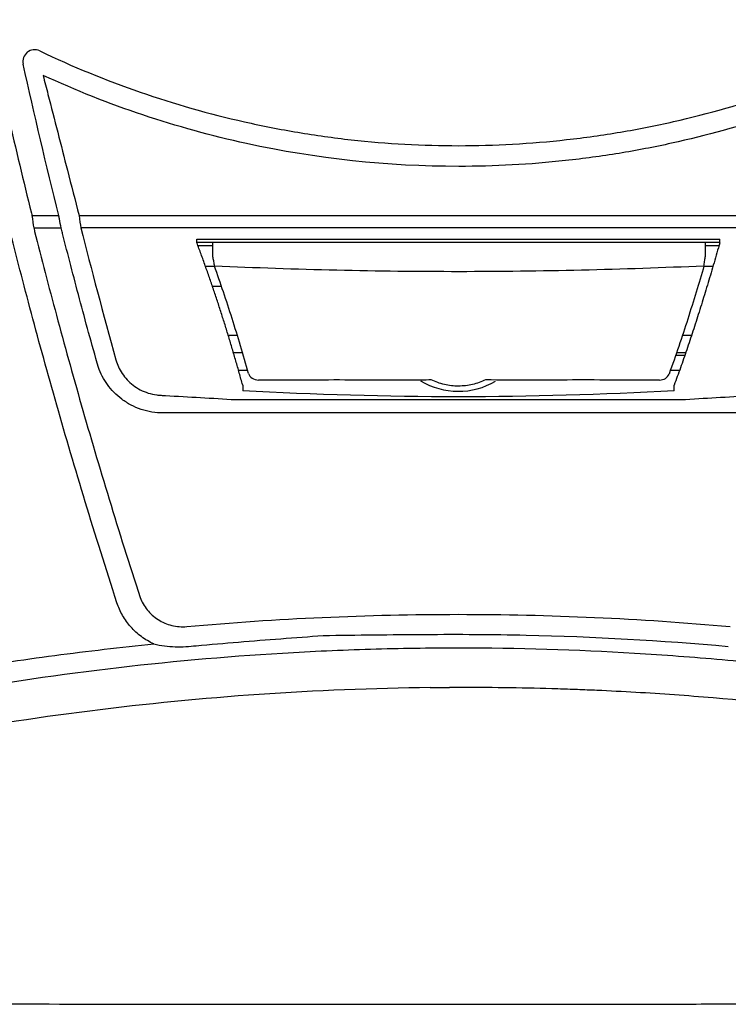
# Model space of a CAD drawing. Extents: x -2553 to 16903, y -23821 to -11697.
# Drawn here: x 3072 to 3108, y -11903 to -11852 of the extents above; entities that cross this region are included whole.
import ezdxf

# ---------------------------------------------------------------- set-up
doc = ezdxf.new("R2010")
doc.units = 0
doc.layers.get('0').update_dxf_attribs({"linetype": 'CONTINUOUS'})
doc.layers.add('Kapcsolók', color=1, linetype='CONTINUOUS')

# ---------------------------------------------------------------- blocks, each defined once
blk = doc.blocks.new('ARS 2-1')
at = {"linetype": 'Continuous'}
for points, knots in [([(2362.063, -11887.449), (2362.884, -11887.264), (2363.705, -11887.079), (2365.352, -11886.724), (2366.178, -11886.554), (2368.66, -11886.061), (2370.322, -11885.759), (2373.664, -11885.207), (2375.344, -11884.958), (2378.711, -11884.514), (2380.398, -11884.319), (2382.089, -11884.151)], [0, 0, 0, 0, 0.125, 0.125, 0.25, 0.25, 0.5, 0.5, 0.75, 0.75, 1, 1, 1, 1]), ([(2433.01, -11888.573), (2432.291, -11888.406), (2431.573, -11888.238), (2430.135, -11887.912), (2429.414, -11887.755), (2427.247, -11887.298), (2425.797, -11887.014), (2421.429, -11886.227), (2418.494, -11885.786), (2414.053, -11885.254), (2412.565, -11885.098), (2409.588, -11884.831), (2408.097, -11884.72), (2403.622, -11884.452), (2400.632, -11884.362), (2396.138, -11884.362), (2394.637, -11884.384), (2391.639, -11884.473), (2390.143, -11884.54), (2385.666, -11884.807), (2382.695, -11885.074), (2376.778, -11885.782), (2373.83, -11886.224), (2369.452, -11887.013), (2367.999, -11887.297), (2365.83, -11887.754), (2365.108, -11887.912), (2363.668, -11888.238), (2362.95, -11888.406), (2362.231, -11888.573)], [0, 0, 0, 0, 0.03125, 0.03125, 0.0625, 0.0625, 0.125, 0.125, 0.25, 0.25, 0.3125, 0.3125, 0.375, 0.375, 0.5, 0.5, 0.5625, 0.5625, 0.625, 0.625, 0.75, 0.75, 0.875, 0.875, 0.9375, 0.9375, 0.96875, 0.96875, 1, 1, 1, 1]), ([(2396.185, -11886.378), (2393.268, -11886.411), (2390.358, -11886.527), (2384.569, -11886.925), (2381.686, -11887.207), (2375.947, -11887.934), (2373.086, -11888.381), (2367.424, -11889.435), (2364.617, -11890.042), (2361.83, -11890.73)], [0, 0, 0, 0, 0.25, 0.25, 0.5, 0.5, 0.75, 0.75, 1, 1, 1, 1]), ([(2402.696, -11886.444), (2401.072, -11886.393), (2399.446, -11886.37), (2397.82, -11886.37), (2397.602, -11886.37), (2397.384, -11886.37), (2397.166, -11886.37)], [0, 0, 0, 0, 1, 1, 1, 1.134225, 1.134225, 1.134225, 1.134225]), ([(2433.82, -11890.711), (2428.741, -11889.456), (2423.615, -11888.475), (2415.84, -11887.409), (2413.233, -11887.121), (2409.3, -11886.791), (2407.985, -11886.698), (2406.006, -11886.583), (2405.345, -11886.55), (2404.353, -11886.505), (2404.022, -11886.492), (2403.525, -11886.473), (2403.359, -11886.467), (2403.027, -11886.455), (2402.86, -11886.45), (2402.696, -11886.444)], [0, 0, 0, 0, 0.5, 0.5, 0.75, 0.75, 0.875, 0.875, 0.9375, 0.9375, 0.96875, 0.96875, 0.984375, 0.984375, 1, 1, 1, 1]), ([(2361.83, -11902.486), (2364.664, -11902.493), (2367.501, -11902.499), (2373.184, -11902.511), (2376.031, -11902.516), (2381.734, -11902.525), (2384.588, -11902.528), (2390.299, -11902.533), (2393.158, -11902.534), (2396.014, -11902.533)], [0, 0, 0, 0, 0.25, 0.25, 0.5, 0.5, 0.75, 0.75, 1, 1, 1, 1]), ([(2396.014, -11902.533), (2396.315, -11902.533), (2396.616, -11902.533), (2396.917, -11902.532), (2397.218, -11902.532), (2397.519, -11902.532), (2397.82, -11902.532)], [0, 0, 0, 0, 0.00090316, 0.00090316, 0.00090316, 0.001806307, 0.001806307, 0.001806307, 0.001806307]), ([(2397.82, -11902.531), (2397.968, -11902.531), (2398.116, -11902.531), (2398.264, -11902.531), (2398.946, -11902.53), (2399.627, -11902.53), (2400.308, -11902.53), (2400.989, -11902.53), (2401.67, -11902.529), (2402.351, -11902.529)], [0, 0, 0, 0, 0.000443987, 0.000443987, 0.000443987, 0.002487652, 0.002487652, 0.002487652, 0.004531189, 0.004531189, 0.004531189, 0.004531189]), ([(2402.351, -11902.529), (2403.666, -11902.527), (2404.983, -11902.526), (2407.612, -11902.521), (2408.927, -11902.519), (2412.868, -11902.512), (2415.494, -11902.506), (2420.74, -11902.494), (2423.361, -11902.488), (2428.596, -11902.476), (2431.21, -11902.47), (2433.82, -11902.464)], [0, 0, 0, 0, 0.125, 0.125, 0.25, 0.25, 0.5, 0.5, 0.75, 0.75, 1, 1, 1, 1])]:
    blk.add_open_spline(points, degree=3, knots=knots, dxfattribs=at)
blk.add_open_spline([(2396.185, -11886.378), (2397.166, -11886.37)], degree=1, dxfattribs=at)
at = {"layer": 'Kapcsolók', "linetype": 'Continuous'}
for p, q in [((2384.351, -11863.826), (2385.089, -11863.826)), ((2385.089, -11864.424), (2385.089, -11863.668)), ((2410.214, -11863.667), (2410.214, -11864.403)), ((2410.214, -11863.826), (2410.882, -11863.826)), ((2384.694, -11864.876), (2385.175, -11864.876)), ((2410.143, -11864.876), (2410.596, -11864.876)), ((2385.05, -11865.902), (2385.534, -11865.902)), ((2385.861, -11868.402), (2386.34, -11868.402)), ((2409.047, -11868.402), (2409.492, -11868.402)), ((2409.143, -11869.427), (2408.699, -11869.427))]:
    blk.add_line(p, q, dxfattribs=at)
blk.add_arc((2397.62, -11867.51), 3.75, 238.9827, 300.3851, dxfattribs=at)
for points, knots in [([(2373.566, -11852.302), (2373.918, -11853.954), (2374.282, -11855.604), (2375.041, -11858.897), (2375.434, -11860.539), (2375.841, -11862.179)], [0, 0, 0, 0, 0.5, 0.5, 1, 1, 1, 1]), ([(2376.263, -11853.894), (2376.161, -11853.846), (2376.047, -11853.827), (2375.823, -11853.853), (2375.717, -11853.897), (2375.543, -11854.036), (2375.476, -11854.131), (2375.401, -11854.341), (2375.394, -11854.456), (2375.418, -11854.567)], [0, 0, 0, 0, 0.25, 0.25, 0.5, 0.5, 0.75, 0.75, 1, 1, 1, 1]), ([(2376.263, -11853.894), (2377.936, -11854.693), (2379.643, -11855.393), (2383.123, -11856.599), (2384.897, -11857.106), (2387.609, -11857.718), (2388.517, -11857.896), (2390.334, -11858.2), (2391.244, -11858.327), (2393.976, -11858.63), (2395.803, -11858.73), (2399.465, -11858.729), (2401.301, -11858.628), (2404.062, -11858.318), (2404.98, -11858.189), (2406.797, -11857.882), (2407.698, -11857.704), (2410.381, -11857.095), (2412.14, -11856.592), (2415.603, -11855.391), (2417.305, -11854.693), (2418.978, -11853.894)], [0, 0, 0, 0, 0.125, 0.125, 0.25, 0.25, 0.3125, 0.3125, 0.375, 0.375, 0.5, 0.5, 0.625, 0.625, 0.6875, 0.6875, 0.75, 0.75, 0.875, 0.875, 1, 1, 1, 1]), ([(2418.806, -11855.143), (2415.478, -11856.676), (2412.039, -11857.827), (2407.605, -11858.801), (2406.712, -11858.973), (2404.911, -11859.268), (2404.002, -11859.392), (2401.266, -11859.689), (2399.448, -11859.787), (2394.008, -11859.788), (2390.401, -11859.404), (2385.021, -11858.229), (2383.258, -11857.742), (2379.798, -11856.583), (2378.1, -11855.91), (2376.435, -11855.143)], [0, 0, 0, 0, 0.25, 0.25, 0.3125, 0.3125, 0.375, 0.375, 0.5, 0.5, 0.75, 0.75, 0.875, 0.875, 1, 1, 1, 1]), ([(2376.435, -11855.143), (2376.518, -11855.466), (2376.601, -11855.788), (2376.683, -11856.111), (2377.015, -11857.401), (2377.346, -11858.692), (2377.677, -11859.982), (2377.874, -11860.752), (2378.071, -11861.521), (2378.27, -11862.29)], [0, 0, 0, 0, 0.001, 0.001, 0.001, 0.005000015, 0.005000015, 0.005000015, 0.007384992, 0.007384992, 0.007384992, 0.007384992]), ([(2375.869, -11862.29), (2376.097, -11862.29), (2376.553, -11862.29), (2377.01, -11862.29), (2377.238, -11862.29)], [0, 0, 0, 0, 0.499939, 1, 1, 1, 1]), ([(2378.27, -11862.29), (2381.49, -11862.291), (2384.714, -11862.291), (2391.168, -11862.291), (2394.4, -11862.291), (2404.086, -11862.291), (2410.534, -11862.29), (2416.971, -11862.289)], [0, 0, 0, 0, 0.25, 0.25, 0.5, 0.5, 1, 1, 1, 1]), ([(2380.202, -11882.047), (2379.637, -11880.305), (2379.099, -11878.59), (2378.075, -11875.22), (2377.59, -11873.571), (2376.673, -11870.353), (2376.243, -11868.791), (2375.437, -11865.774), (2375.061, -11864.317), (2374.709, -11862.914)], [0, 0, 0, 0, 0.25, 0.25, 0.5, 0.5, 0.75, 0.75, 1, 1, 1, 1]), ([(2375.956, -11862.915), (2375.967, -11862.961), (2375.978, -11863.008), (2375.99, -11863.054), (2375.994, -11863.072), (2375.999, -11863.089), (2376.003, -11863.107)], [0, 0, 0, 0, 0.0001934182, 0.0001934182, 0.0001934182, 0.0002660844, 0.0002660844, 0.0002660844, 0.0002660844]), ([(2377.431, -11863.214), (2377.428, -11863.204), (2377.426, -11863.194), (2377.423, -11863.184), (2377.4, -11863.094), (2377.377, -11863.004), (2377.354, -11862.915)], [0, 0, 0, 0, 0.0000423882, 0.0000423882, 0.0000423882, 0.0004148902, 0.0004148902, 0.0004148902, 0.0004148902]), ([(2416.883, -11862.914), (2410.475, -11862.916), (2404.057, -11862.917), (2394.415, -11862.917), (2391.198, -11862.917), (2384.773, -11862.916), (2381.564, -11862.916), (2378.358, -11862.915)], [0, 0, 0, 0, 0.5, 0.5, 0.75, 0.75, 1, 1, 1, 1]), ([(2376.003, -11863.107), (2376.35, -11864.48), (2376.721, -11865.908), (2377.513, -11868.858), (2377.935, -11870.382), (2378.832, -11873.52), (2379.306, -11875.126), (2380.307, -11878.409), (2380.83, -11880.079), (2381.384, -11881.775)], [0, 0, 0, 0, 0.25, 0.25, 0.5, 0.5, 0.75, 0.75, 1, 1, 1, 1]), ([(2379.258, -11870.041), (2378.912, -11868.846), (2378.596, -11867.675), (2377.99, -11865.396), (2377.703, -11864.288), (2377.431, -11863.214)], [0, 0, 0, 0, 0.5, 0.5, 1, 1, 1, 1]), ([(2386.616, -11870.946), (2386.559, -11870.739), (2386.444, -11870.324), (2386.268, -11869.707), (2386.088, -11869.091), (2385.903, -11868.477), (2385.715, -11867.866), (2385.522, -11867.258), (2385.325, -11866.652), (2385.124, -11866.05), (2384.919, -11865.451), (2384.709, -11864.855), (2384.496, -11864.264), (2384.351, -11863.874), (2384.278, -11863.679)], [0, 0, 0, 0, 0.080572, 0.161664, 0.243271, 0.325387, 0.408009, 0.491129, 0.574743, 0.658845, 0.743428, 0.828486, 0.914012, 1, 1, 1, 1]), ([(2410.953, -11863.682), (2410.904, -11863.852), (2410.808, -11864.19), (2410.66, -11864.7), (2410.511, -11865.208), (2410.36, -11865.714), (2410.207, -11866.217), (2410.053, -11866.717), (2409.847, -11867.375), (2409.588, -11868.182), (2409.271, -11869.132), (2408.954, -11870.049), (2408.733, -11870.652), (2408.625, -11870.946)], [0, 0, 0, 0, 0.074022, 0.147132, 0.219325, 0.290601, 0.360957, 0.430393, 0.498907, 0.632717, 0.760825, 0.883245, 1, 1, 1, 1]), ([(2410.146, -11864.868), (2405.986, -11865.059), (2401.823, -11865.157), (2393.496, -11865.158), (2389.333, -11865.062), (2385.174, -11864.873)], [0, 0, 0, 0, 0.5, 0.5, 1, 1, 1, 1]), ([(2386.919, -11870.357), (2386.649, -11869.4), (2386.369, -11868.463), (2385.787, -11866.634), (2385.486, -11865.741), (2385.174, -11864.873)], [0, 0, 0, 0, 0.5, 0.5, 1, 1, 1, 1]), ([(2410.146, -11864.868), (2409.889, -11865.751), (2409.612, -11866.654), (2409.172, -11868.035), (2409.021, -11868.5), (2408.703, -11869.436), (2408.535, -11869.907), (2408.364, -11870.381)], [0, 0, 0, 0, 0.5, 0.5, 0.75, 0.75, 1, 1, 1, 1]), ([(2386.606, -11869.302), (2386.521, -11869.302), (2386.3, -11869.302), (2386.193, -11869.302), (2386.128, -11869.302)], [0, 0, 0, 0, 0.389717, 1, 1, 1, 1]), ([(2409.186, -11869.302), (2409.161, -11869.302), (2409.07, -11869.302), (2408.88, -11869.302), (2408.742, -11869.302)], [0, 0, 0, 0, 0.271231, 1, 1, 1, 1]), ([(2382.558, -11872.364), (2382.366, -11872.364), (2382.176, -11872.348), (2381.801, -11872.287), (2381.615, -11872.241), (2381.256, -11872.12), (2381.085, -11872.046), (2380.758, -11871.874), (2380.601, -11871.774), (2380.311, -11871.558), (2380.178, -11871.441), (2379.932, -11871.191), (2379.819, -11871.057), (2379.52, -11870.643), (2379.367, -11870.347), (2379.258, -11870.041)], [0, 0, 0, 0, 0.125, 0.125, 0.25, 0.25, 0.375, 0.375, 0.5, 0.5, 0.625, 0.625, 0.75, 0.75, 1, 1, 1, 1]), ([(2380.153, -11869.658), (2380.221, -11869.9), (2380.325, -11870.133), (2380.545, -11870.464), (2380.629, -11870.571), (2380.814, -11870.77), (2380.916, -11870.863), (2381.141, -11871.035), (2381.264, -11871.114), (2381.519, -11871.247), (2381.654, -11871.303), (2381.939, -11871.393), (2382.087, -11871.425), (2382.308, -11871.453), (2382.383, -11871.458), (2382.531, -11871.467), (2383.797, -11871.541), (2385.063, -11871.614), (2386.254, -11871.684)], [0, 0, 0, 0, 0.125, 0.125, 0.1875, 0.1875, 0.25, 0.25, 0.3125, 0.3125, 0.375, 0.375, 0.4375, 0.4375, 0.46875, 0.46875, 0.5, 1, 1, 1, 1]), ([(2408.986, -11871.684), (2410.178, -11871.614), (2411.369, -11871.545), (2412.635, -11871.471), (2412.71, -11871.467), (2412.858, -11871.458), (2412.933, -11871.453), (2413.154, -11871.425), (2413.302, -11871.393), (2413.587, -11871.303), (2413.721, -11871.247), (2413.977, -11871.114), (2414.099, -11871.035), (2414.324, -11870.863), (2414.426, -11870.77), (2414.612, -11870.571), (2414.696, -11870.464), (2414.915, -11870.133), (2415.02, -11869.9), (2415.087, -11869.658)], [0, 0, 0, 0, 0.5, 0.5, 0.53125, 0.53125, 0.5625, 0.5625, 0.625, 0.625, 0.6875, 0.6875, 0.75, 0.75, 0.8125, 0.8125, 0.875, 0.875, 1, 1, 1, 1]), ([(2386.919, -11870.357), (2386.945, -11870.45), (2387.009, -11870.533), (2387.189, -11870.652), (2387.301, -11870.684), (2387.415, -11870.684)], [0, 0, 0, 0, 0.5, 0.5, 1, 1, 1, 1]), ([(2407.876, -11870.684), (2407.985, -11870.684), (2408.092, -11870.654), (2408.268, -11870.545), (2408.333, -11870.468), (2408.364, -11870.381)], [0, 0, 0, 0, 0.5, 0.5, 1, 1, 1, 1]), ([(2396.234, -11870.683), (2395.897, -11870.684), (2395.162, -11870.685), (2393.692, -11870.685), (2391.824, -11870.683), (2389.932, -11870.684), (2388.462, -11870.685), (2387.727, -11870.684), (2387.415, -11870.684)], [0, 0, 0, 0, 0.114677, 0.25, 0.5, 0.749999, 0.893725, 1, 1, 1, 1]), ([(2399.007, -11870.683), (2398.898, -11870.727), (2398.79, -11870.772), (2398.57, -11870.852), (2398.457, -11870.886), (2398.11, -11870.966), (2397.865, -11870.994), (2397.382, -11870.995), (2397.139, -11870.968), (2396.788, -11870.887), (2396.674, -11870.854), (2396.452, -11870.773), (2396.344, -11870.727), (2396.234, -11870.683)], [0, 0, 0, 0, 0.125, 0.125, 0.25, 0.25, 0.5, 0.5, 0.75, 0.75, 0.875, 0.875, 1, 1, 1, 1]), ([(2407.876, -11870.684), (2406.398, -11870.685), (2404.92, -11870.683), (2401.964, -11870.684), (2400.486, -11870.686), (2399.007, -11870.683)], [0, 0, 0, 0, 0.5, 0.5, 1, 1, 1, 1]), ([(2408.625, -11871.231), (2404.957, -11871.437), (2401.289, -11871.542), (2393.952, -11871.542), (2390.284, -11871.437), (2386.616, -11871.232)], [0, 0, 0, 0, 0.5, 0.5, 1, 1, 1, 1]), ([(2382.089, -11884.151), (2381.864, -11884.049), (2381.647, -11883.921), (2381.251, -11883.629), (2381.071, -11883.465), (2380.749, -11883.102), (2380.607, -11882.903), (2380.371, -11882.489), (2380.276, -11882.273), (2380.202, -11882.047)], [0, 0, 0, 0, 0.25, 0.25, 0.5, 0.5, 0.75, 0.75, 1, 1, 1, 1]), ([(2381.384, -11881.775), (2381.469, -11882.002), (2381.59, -11882.215), (2381.823, -11882.505), (2381.909, -11882.596), (2382.095, -11882.762), (2382.195, -11882.838), (2382.516, -11883.042), (2382.751, -11883.143), (2383.251, -11883.265), (2383.506, -11883.284), (2383.763, -11883.261)], [0, 0, 0, 0, 0.25, 0.25, 0.375, 0.375, 0.5, 0.5, 0.75, 0.75, 1, 1, 1, 1]), ([(2383.763, -11883.261), (2386.063, -11883.054), (2388.368, -11882.898), (2392.99, -11882.69), (2395.306, -11882.638), (2399.935, -11882.638), (2402.252, -11882.69), (2406.873, -11882.898), (2409.178, -11883.054), (2411.478, -11883.261)], [0, 0, 0, 0, 0.25, 0.25, 0.5, 0.5, 0.75, 0.75, 1, 1, 1, 1]), ([(2390.726, -11883.719), (2392.451, -11883.689), (2394.177, -11883.67), (2396.766, -11883.658), (2397.629, -11883.656), (2399.353, -11883.666), (2400.215, -11883.678), (2404.522, -11883.774), (2407.958, -11883.966), (2411.387, -11884.272)], [0, 0, 0, 0, 0.25, 0.25, 0.375, 0.375, 0.5, 0.5, 1, 1, 1, 1]), ([(2382.089, -11884.151), (2382.442, -11884.235), (2382.804, -11884.281), (2383.349, -11884.298), (2383.53, -11884.295), (2383.891, -11884.271), (2384.07, -11884.253), (2384.968, -11884.173), (2385.687, -11884.112), (2387.845, -11883.933), (2389.285, -11883.823), (2390.726, -11883.719)], [0, 0, 0, 0, 0.125, 0.125, 0.1875, 0.1875, 0.25, 0.25, 0.5, 0.5, 1, 1, 1, 1])]:
    blk.add_open_spline(points, degree=3, knots=knots, dxfattribs=at)
for points in [[(2377.238, -11862.29), (2376.597, -11859.724), (2375.99, -11857.149), (2375.418, -11854.567)], [(2375.841, -11862.179), (2375.85, -11862.216), (2375.859, -11862.253), (2375.869, -11862.29)], [(2375.869, -11862.29), (2375.898, -11862.521), (2375.929, -11862.745), (2375.956, -11862.915)], [(2377.268, -11862.455), (2377.258, -11862.401), (2377.248, -11862.345), (2377.238, -11862.29)], [(2377.354, -11862.915), (2377.329, -11862.787), (2377.299, -11862.627), (2377.268, -11862.455)], [(2378.27, -11862.29), (2378.3, -11862.523), (2378.332, -11862.745), (2378.358, -11862.915)], [(2375.956, -11862.915), (2376.422, -11862.915), (2376.888, -11862.915), (2377.354, -11862.915)], [(2378.358, -11862.915), (2378.896, -11865.038), (2379.491, -11867.288), (2380.153, -11869.658)], [(2384.278, -11863.679), (2384.279, -11863.621), (2384.279, -11863.564), (2384.28, -11863.507)], [(2384.28, -11863.507), (2393.165, -11863.507), (2402.066, -11863.506), (2410.951, -11863.506)], [(2410.953, -11863.682), (2410.952, -11863.623), (2410.952, -11863.564), (2410.951, -11863.506)], [(2410.955, -11863.667), (2402.066, -11863.667), (2393.165, -11863.667), (2384.276, -11863.668)], [(2385.089, -11864.424), (2385.103, -11864.496), (2385.116, -11864.568), (2385.13, -11864.64)], [(2410.18, -11864.636), (2410.191, -11864.558), (2410.203, -11864.48), (2410.214, -11864.403)], [(2385.13, -11864.64), (2385.144, -11864.717), (2385.159, -11864.795), (2385.174, -11864.873)], [(2410.146, -11864.868), (2410.157, -11864.791), (2410.169, -11864.713), (2410.18, -11864.636)], [(2386.871, -11870.195), (2386.714, -11870.195), (2386.557, -11870.195), (2386.4, -11870.194)], [(2408.905, -11870.194), (2408.747, -11870.195), (2408.588, -11870.195), (2408.429, -11870.195)], [(2386.616, -11870.946), (2386.616, -11871.041), (2386.616, -11871.136), (2386.616, -11871.232)], [(2408.625, -11871.231), (2408.625, -11871.136), (2408.625, -11871.041), (2408.625, -11870.946)], [(2386.254, -11871.684), (2393.828, -11871.684), (2401.413, -11871.684), (2408.986, -11871.684)], [(2412.683, -11872.364), (2402.649, -11872.364), (2392.592, -11872.364), (2382.558, -11872.364)]]:
    blk.add_open_spline(points, degree=3, dxfattribs=at)

msp = doc.modelspace()

# ---------------------------------------------------------------- block references
at = {"color": 0}
msp.add_blockref('ARS 2-1', (696.472, 0), dxfattribs=at)

doc.saveas('drawing.dxf')
